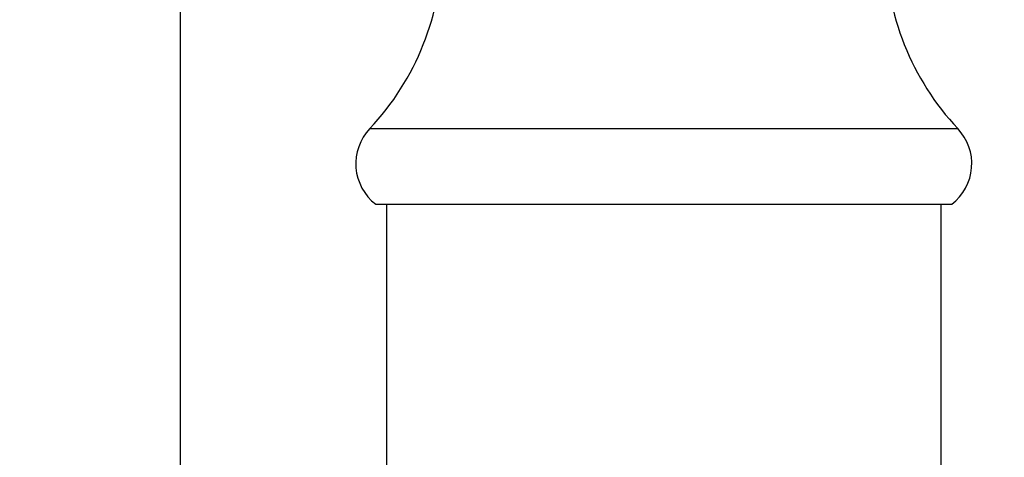
# Paper-space layout 'Layout1' of a CAD drawing. Units: millimetres. Extents: x 0 to 1052, y 0 to 1665.
# Drawn here: x 184 to 229, y 1168 to 1188 of the extents above; entities that cross this region are included whole.
import ezdxf
from ezdxf import colors
from ezdxf.entities.mleader import LeaderData, LeaderLine
from ezdxf.math import Vec2, Vec3

# ---------------------------------------------------------------- set-up
doc = ezdxf.new("R2010")
doc.units = ezdxf.units.MM
doc.layers.add('DV2_Défaut', color=7, linetype='Continuous')
doc.layers.add('Défaut', color=7, linetype='Continuous')

# ---------------------------------------------------------------- blocks, each defined once
blk = doc.blocks.new('_DOT')
at = {"color": 0}
blk.add_line((0, 0), (-1, 0), dxfattribs=at)
at = {"color": 0, "const_width": 0.333}
blk.add_lwpolyline([(-0.1665, 0, 1), (0.1665, 0, 1)], format="xyb", close=True, dxfattribs=at)
blk = doc.blocks.new('SE1')
at = {"layer": 'DV2_Défaut', "color": 7, "linetype": 'Continuous'}
for p, q in [((191.563, 1191.98), (191.563, 1163.401)), ((200.106, 1183.309), (226.619, 1183.309)), ((200.373, 1179.901), (226.352, 1179.901)), ((200.863, 1179.901), (200.863, 1091.355)), ((225.863, 1091.355), (225.863, 1179.901))]:
    blk.add_line(p, q, dxfattribs=at)
for centre, radius, start, end in [((191.432, 1191.5), 11.931, 316.6402, 0), ((235.294, 1191.5), 11.931, 180, 223.3598), ((201.782, 1181.726), 2.306, 136.6402, 232.3205), ((224.943, 1181.726), 2.306, 307.6795, 43.3598)]:
    blk.add_arc(centre, radius, start, end, dxfattribs=at)

psp = doc.layouts.get("Layout1")

# ---------------------------------------------------------------- block references
at = {"layer": 'Défaut'}
psp.add_blockref('SE1', (0, 0), dxfattribs=at)

# ---------------------------------------------------------------- leaders
at = {"layer": 'Défaut', "color": 7, "linetype": 'Continuous'}
ml = psp.add_multileader_mtext('Standard', dxfattribs=at)
ml.set_content('{\\pxsm0.9;\\fSolid Edge ISO|b1||i0||c0|p34;\\W1.;21/06/2016\\P}', color=256)
ml.set_leader_properties()
ml.set_arrow_properties(name='DOT')
ml.build(insert=Vec2(0, 0))
ml.multileader.update_dxf_attribs({"leader_type": 0, "dogleg_length": 0, "arrow_head_size": 12})
ctx = ml.context
ctx.base_point, ctx.char_height, ctx.arrow_head_size, ctx.landing_gap_size = Vec3(943.822, 1658.185), 12, 12, 4.2
notes = []
notes.append((ctx, [(0, (0, 0, 0), (0, 0), (1, 0), 1, [])]))
ctx.mtext.insert = Vec3(948.022, 1664.305)
ml = psp.add_multileader_mtext('Standard', dxfattribs=at)
ml.set_content('{\\pxsm0.9;\\fArial|b1||i0||c0|p34;\\W1.;5840/8US\\P}', color=256)
ml.set_leader_properties()
ml.set_arrow_properties(name='DOT')
ml.build(insert=Vec2(0, 0))
ml.multileader.update_dxf_attribs({"leader_type": 0, "dogleg_length": 0, "arrow_head_size": 12})
ctx = ml.context
ctx.base_point, ctx.char_height, ctx.arrow_head_size, ctx.landing_gap_size = Vec3(110.131, 1657.31), 12, 12, 4.2
notes.append((ctx, [(0, (0, 0, 0), (0, 0), (1, 0), 1, [])]))
ctx.mtext.insert = Vec3(114.331, 1663.424)
for ctx, leaders in notes:
    for number, flags, end, landing, length, lines in leaders:
        leader = LeaderData()
        leader.index, (leader.has_last_leader_line, leader.has_dogleg_vector, leader.attachment_direction) = number, flags
        leader.last_leader_point, leader.dogleg_vector, leader.dogleg_length = Vec3(end), Vec3(landing), length
        for number, points, colour, breaks in lines:
            line = LeaderLine()
            line.index, line.vertices, line.color, line.breaks = number, Vec3.list(points), colors.encode_raw_color(colour), breaks
            leader.lines.append(line)
        ctx.leaders.append(leader)

doc.saveas('drawing.dxf')
